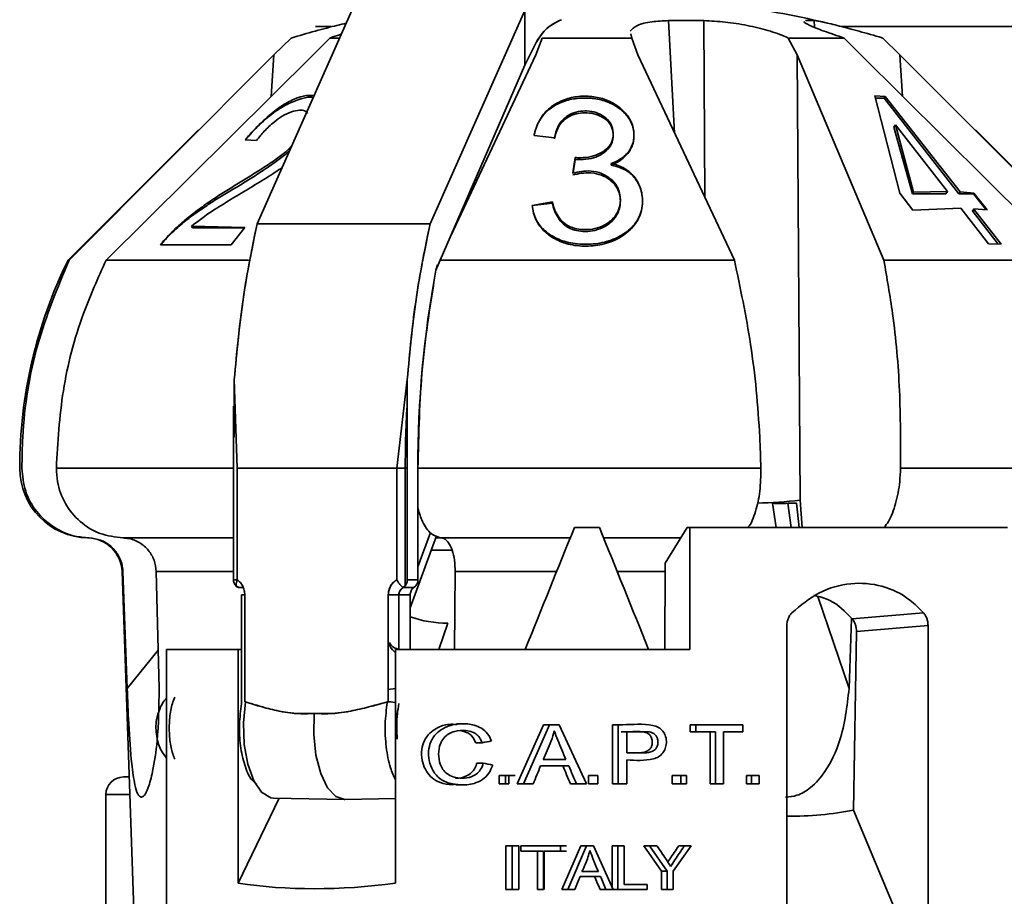
# Model space of a CAD drawing. Units: millimetres. Extents: x 100 to 5841, y -1006 to 4779.
# Drawn here: x 1467 to 1523, y 3612 to 3662 of the extents above; entities that cross this region are included whole.
import ezdxf

# ---------------------------------------------------------------- set-up
doc = ezdxf.new("R2010")
doc.units = ezdxf.units.MM

msp = doc.modelspace()

# ---------------------------------------------------------------- linework, layer by layer
at = {"color": 7, "linetype": 'Continuous', "lineweight": 35, "ltscale": 20}
for p, q in [((1485.769, 3662.612), (1480.338, 3650.384)), ((1480.338, 3650.384), (1485.769, 3662.612)), ((1490.249, 3650.384), (1495.68, 3662.612)), ((1495.68, 3662.612), (1490.249, 3650.384)), ((1495.68, 3659.481), (1495.68, 3662.612)), ((1503.913, 3662.035), (1505.927, 3662.035)), ((1503.913, 3662.035), (1504.26, 3655.592)), ((1505.995, 3651.902), (1505.927, 3662.035)), ((1511.76, 3662.035), (1512.258, 3662.035)), ((1512.282, 3661.649), (1512.258, 3662.035)), ((1483.679, 3661.693), (1484.586, 3661.693)), ((1501.802, 3661.035), (1501.751, 3661.283)), ((1513.797, 3661.693), (1558.679, 3661.693)), ((1481.299, 3660.065), (1482.28, 3661.035)), ((1484.496, 3661.035), (1483.551, 3660.065)), ((1485.001, 3661.035), (1484.496, 3661.035)), ((1496.322, 3660.788), (1495.68, 3659.481)), ((1496.322, 3660.788), (1495.68, 3659.481)), ((1496.668, 3661.035), (1496.313, 3660.065)), ((1501.802, 3661.035), (1496.668, 3661.035)), ((1502.157, 3660.065), (1501.802, 3661.035)), ((1510.774, 3661.035), (1511.275, 3660.065)), ((1513.974, 3661.035), (1510.774, 3661.035)), ((1514.919, 3660.065), (1513.974, 3661.035)), ((1516.19, 3661.035), (1517.171, 3660.065)), ((1481.299, 3660.065), (1469.568, 3648.307)), ((1471.683, 3648.307), (1483.551, 3660.065)), ((1481.151, 3657.687), (1481.299, 3660.065)), ((1491.436, 3649.693), (1496.313, 3660.065)), ((1502.157, 3660.065), (1507.686, 3648.307)), ((1511.275, 3660.065), (1511.448, 3634.557)), ((1516.25, 3648.307), (1511.275, 3660.065)), ((1514.919, 3660.065), (1526.788, 3648.307)), ((1528.903, 3648.307), (1517.171, 3660.065)), ((1517.171, 3660.065), (1517.319, 3657.687)), ((1490.585, 3647.74), (1495.68, 3659.481)), ((1517.154, 3652.142), (1515.735, 3657.725)), ((1515.735, 3657.725), (1516.328, 3657.688)), ((1515.768, 3657.597), (1516.257, 3657.597)), ((1516.328, 3657.688), (1516.257, 3657.597)), ((1516.257, 3657.597), (1520.543, 3652.115)), ((1516.328, 3657.688), (1520.622, 3652.217)), ((1476.981, 3655.78), (1469.507, 3648.307)), ((1516.817, 3655.926), (1516.921, 3656.059)), ((1517.88, 3652.115), (1516.817, 3655.926)), ((1517.952, 3652.208), (1516.921, 3656.059)), ((1516.921, 3656.059), (1519.902, 3652.25)), ((1528.963, 3648.307), (1521.49, 3655.78)), ((1480.305, 3655.171), (1479.662, 3655.207)), ((1497.378, 3655.325), (1496.205, 3655.449)), ((1498.427, 3653.293), (1498.567, 3654.186)), ((1498.443, 3653.297), (1498.567, 3654.084)), ((1500.633, 3653.838), (1500.633, 3653.753)), ((1519.902, 3652.25), (1517.952, 3652.208)), ((1519.796, 3652.115), (1519.902, 3652.25)), ((1517.912, 3651.18), (1517.154, 3652.142)), ((1517.952, 3652.208), (1517.88, 3652.115)), ((1519.796, 3652.115), (1517.88, 3652.115)), ((1520.543, 3652.115), (1520.622, 3652.217)), ((1520.543, 3652.115), (1521.379, 3652.115)), ((1520.622, 3652.217), (1521.404, 3652.146)), ((1521.379, 3652.115), (1522.102, 3651.19)), ((1521.404, 3652.146), (1522.162, 3651.185)), ((1496.088, 3651.447), (1497.253, 3651.642)), ((1496.088, 3651.435), (1497.253, 3651.573)), ((1497.253, 3651.642), (1497.253, 3651.573)), ((1520.657, 3651.285), (1517.912, 3651.18)), ((1522.25, 3649.247), (1520.657, 3651.285)), ((1521.298, 3651.15), (1522.803, 3649.224)), ((1521.459, 3651.15), (1521.298, 3651.15)), ((1522.162, 3651.185), (1521.378, 3651.253)), ((1521.378, 3651.253), (1522.974, 3649.217)), ((1476.573, 3650.247), (1479.641, 3650.173)), ((1476.573, 3650.247), (1476.639, 3650.163)), ((1476.639, 3650.163), (1479.633, 3650.163)), ((1479.641, 3650.173), (1478.86, 3649.181)), ((1480.338, 3650.384), (1490.249, 3650.384)), ((1478.86, 3649.181), (1474.799, 3649.182)), ((1522.974, 3649.217), (1522.25, 3649.247)), ((1479.838, 3648.307), (1471.683, 3648.307)), ((1507.686, 3648.307), (1490.784, 3648.307)), ((1526.788, 3648.307), (1516.25, 3648.307)), ((1490.672, 3648.03), (1490.585, 3647.74)), ((1479.031, 3641.47), (1479.203, 3636.39)), ((1479.031, 3638.167), (1479.031, 3641.47)), ((1479.203, 3636.39), (1479.031, 3641.47)), ((1479.031, 3641.47), (1479.031, 3638.214)), ((1488.339, 3636.39), (1488.941, 3641.47)), ((1488.941, 3641.47), (1488.941, 3629.993)), ((1478.981, 3639.949), (1478.981, 3629.993)), ((1468.835, 3636.39), (1478.981, 3636.39)), ((1479.203, 3636.39), (1488.339, 3636.39)), ((1479.203, 3636.39), (1479.203, 3629.993)), ((1488.827, 3636.39), (1488.322, 3636.39)), ((1488.332, 3636.39), (1488.827, 3636.39)), ((1488.339, 3629.993), (1488.339, 3636.39)), ((1488.827, 3629.661), (1488.827, 3636.39)), ((1488.827, 3636.39), (1488.941, 3636.39)), ((1489.552, 3629.993), (1489.552, 3636.39)), ((1489.552, 3636.39), (1489.602, 3636.39)), ((1489.552, 3636.39), (1509.204, 3636.39)), ((1517.205, 3636.39), (1529.635, 3636.39)), ((1509.872, 3634.42), (1509.875, 3634.379)), ((1509.875, 3634.378), (1510.078, 3632.993)), ((1510.745, 3634.383), (1511.236, 3634.383)), ((1510.745, 3634.383), (1510.94, 3632.993)), ((1511.4, 3632.993), (1511.236, 3634.383)), ((1511.448, 3634.557), (1511.567, 3632.993)), ((1489.107, 3628.392), (1490.608, 3632.513)), ((1489.552, 3630.735), (1490.268, 3632.701)), ((1499.947, 3632.993), (1498.524, 3632.993)), ((1504.969, 3632.993), (1503.718, 3630.947)), ((1505.133, 3632.993), (1504.969, 3632.993)), ((1505.133, 3632.993), (1505.133, 3625.993)), ((1523.324, 3632.993), (1505.133, 3632.993)), ((1472.649, 3632.391), (1479.031, 3632.391)), ((1490.88, 3632.391), (1490.563, 3632.391)), ((1490.88, 3632.391), (1498.28, 3632.391)), ((1500.191, 3632.391), (1504.601, 3632.391)), ((1490.309, 3631.693), (1491.487, 3631.693)), ((1503.718, 3630.947), (1503.69, 3625.993)), ((1472.598, 3630.461), (1473.435, 3606.493)), ((1472.893, 3623.772), (1472.651, 3630.461)), ((1474.558, 3630.461), (1474.722, 3623.772)), ((1479.031, 3630.461), (1474.558, 3630.461)), ((1491.689, 3630.461), (1491.644, 3625.993)), ((1497.499, 3630.461), (1491.689, 3630.461)), ((1503.715, 3630.461), (1500.972, 3630.461)), ((1478.981, 3629.993), (1479.203, 3629.993)), ((1479.203, 3629.993), (1478.981, 3629.993)), ((1488.941, 3629.993), (1489.552, 3629.993)), ((1479.539, 3629.56), (1479.256, 3629.56)), ((1479.452, 3629.127), (1479.63, 3629.127)), ((1479.452, 3622.902), (1479.452, 3629.127)), ((1479.63, 3629.127), (1479.63, 3623.001)), ((1487.853, 3623.011), (1487.853, 3629.127)), ((1489.107, 3629.127), (1488.461, 3629.127)), ((1488.461, 3629.127), (1488.461, 3625.993)), ((1488.716, 3629.56), (1489.327, 3629.56)), ((1489.107, 3625.993), (1489.107, 3629.127)), ((1512.464, 3629.03), (1514.254, 3623.772)), ((1518.518, 3628.101), (1514.434, 3627.755)), ((1491.26, 3627.507), (1490.744, 3625.993)), ((1514.403, 3627.78), (1514.254, 3623.772)), ((1510.688, 3606.606), (1510.688, 3627.378)), ((1514.676, 3627.033), (1514.509, 3616.796)), ((1518.779, 3627.378), (1514.676, 3627.033)), ((1518.779, 3627.378), (1518.779, 3606.606)), ((1472.893, 3623.772), (1474.668, 3625.957)), ((1475.147, 3625.993), (1475.147, 3608.4)), ((1479.262, 3625.993), (1475.147, 3625.993)), ((1479.262, 3612.604), (1479.262, 3625.993)), ((1479.262, 3625.993), (1479.452, 3625.993)), ((1488.272, 3625.993), (1488.272, 3612.604)), ((1505.133, 3625.993), (1488.272, 3625.993)), ((1487.853, 3623.715), (1488.272, 3623.77)), ((1487.853, 3623.715), (1488.272, 3623.77)), ((1479.63, 3623.001), (1479.676, 3622.994)), ((1487.8, 3622.995), (1487.853, 3623.001)), ((1492.157, 3621.743), (1491.775, 3621.743)), ((1495.245, 3618.301), (1496.752, 3621.686)), ((1497.1, 3621.686), (1495.603, 3618.301)), ((1497.1, 3621.686), (1496.752, 3621.686)), ((1497.653, 3621.686), (1497.1, 3621.686)), ((1499.202, 3618.301), (1497.653, 3621.686)), ((1500.704, 3621.686), (1501.034, 3621.686)), ((1501.034, 3621.686), (1500.704, 3621.686)), ((1500.704, 3618.301), (1500.704, 3621.686)), ((1501.034, 3621.686), (1501.034, 3618.301)), ((1501.519, 3621.286), (1501.19, 3621.286)), ((1501.519, 3620.076), (1501.519, 3621.286)), ((1505.473, 3621.686), (1505.157, 3621.686)), ((1505.157, 3621.286), (1505.157, 3621.686)), ((1505.473, 3621.286), (1505.157, 3621.286)), ((1508.176, 3621.686), (1505.473, 3621.686)), ((1505.473, 3621.686), (1505.473, 3621.286)), ((1505.473, 3621.286), (1506.607, 3621.286)), ((1506.294, 3618.301), (1506.294, 3621.286)), ((1506.607, 3621.286), (1506.607, 3618.301)), ((1507.058, 3618.301), (1507.058, 3621.286)), ((1507.058, 3621.286), (1508.176, 3621.286)), ((1508.176, 3621.286), (1508.176, 3621.686)), ((1492.863, 3620.654), (1493.236, 3620.654)), ((1498.035, 3619.689), (1496.729, 3619.689)), ((1501.519, 3618.301), (1501.519, 3619.676)), ((1493.298, 3619.488), (1492.926, 3619.488)), ((1496.58, 3619.325), (1498.196, 3619.325)), ((1472.679, 3618.693), (1473.009, 3618.693)), ((1494.567, 3618.774), (1494.204, 3618.774)), ((1494.204, 3618.301), (1494.204, 3618.774)), ((1495.126, 3618.774), (1494.567, 3618.774)), ((1494.567, 3618.774), (1494.567, 3618.301)), ((1494.765, 3618.774), (1494.765, 3618.301)), ((1499.332, 3618.774), (1499.854, 3618.774)), ((1499.332, 3618.301), (1499.332, 3618.774)), ((1499.854, 3618.774), (1499.854, 3618.301)), ((1504.128, 3618.774), (1504.62, 3618.774)), ((1504.128, 3618.301), (1504.128, 3618.774)), ((1504.62, 3618.774), (1504.62, 3618.301)), ((1504.938, 3618.774), (1504.62, 3618.774)), ((1504.938, 3618.301), (1504.938, 3618.774)), ((1508.381, 3618.774), (1508.668, 3618.774)), ((1508.381, 3618.301), (1508.381, 3618.774)), ((1508.668, 3618.774), (1508.668, 3618.301)), ((1509.095, 3618.774), (1508.668, 3618.774)), ((1509.095, 3618.301), (1509.095, 3618.774)), ((1491.716, 3618.241), (1492.098, 3618.241)), ((1494.567, 3618.301), (1494.204, 3618.301)), ((1494.765, 3618.301), (1494.567, 3618.301)), ((1495.603, 3618.301), (1495.245, 3618.301)), ((1495.603, 3618.301), (1496.154, 3618.301)), ((1498.633, 3618.301), (1498.293, 3618.301)), ((1498.633, 3618.301), (1499.202, 3618.301)), ((1499.854, 3618.301), (1499.332, 3618.301)), ((1501.19, 3618.301), (1500.704, 3618.301)), ((1501.034, 3618.301), (1501.519, 3618.301)), ((1504.62, 3618.301), (1504.128, 3618.301)), ((1504.62, 3618.301), (1504.938, 3618.301)), ((1506.607, 3618.301), (1506.294, 3618.301)), ((1506.607, 3618.301), (1507.058, 3618.301)), ((1508.668, 3618.301), (1508.381, 3618.301)), ((1508.668, 3618.301), (1509.095, 3618.301)), ((1471.679, 3617.693), (1471.679, 3607.693)), ((1473.044, 3617.693), (1471.679, 3617.693)), ((1473.709, 3617.53), (1473.704, 3617.53)), ((1481.611, 3617.478), (1479.262, 3612.604)), ((1481.274, 3617.485), (1485.336, 3617.406)), ((1485.366, 3617.406), (1488.272, 3617.462)), ((1514.509, 3616.796), (1518.779, 3606.606)), ((1494.591, 3614.743), (1494.982, 3614.743)), ((1494.591, 3612.243), (1494.591, 3614.743)), ((1494.953, 3614.743), (1494.953, 3612.243)), ((1495.341, 3614.743), (1494.953, 3614.743)), ((1495.341, 3612.243), (1495.341, 3614.743)), ((1495.804, 3614.743), (1495.448, 3614.743)), ((1495.448, 3614.448), (1495.448, 3614.743)), ((1496.404, 3614.448), (1495.448, 3614.448)), ((1498.071, 3614.743), (1495.804, 3614.743)), ((1496.404, 3612.243), (1496.404, 3614.448)), ((1496.755, 3614.448), (1496.404, 3614.448)), ((1496.755, 3614.448), (1496.755, 3612.243)), ((1497.133, 3614.448), (1496.784, 3614.448)), ((1496.784, 3614.448), (1496.784, 3612.243)), ((1497.133, 3614.448), (1498.071, 3614.448)), ((1497.727, 3614.743), (1497.727, 3614.448)), ((1497.803, 3612.243), (1498.879, 3614.743)), ((1499.217, 3614.743), (1498.146, 3612.243)), ((1499.217, 3614.743), (1498.879, 3614.743)), ((1499.614, 3614.743), (1499.217, 3614.743)), ((1499.402, 3614.467), (1499.459, 3614.34)), ((1500.732, 3612.243), (1499.614, 3614.743)), ((1500.675, 3612.371), (1500.675, 3614.743)), ((1500.675, 3614.743), (1501.034, 3614.743)), ((1501.363, 3614.743), (1501.005, 3614.743)), ((1501.005, 3614.743), (1501.005, 3612.243)), ((1501.363, 3612.539), (1501.363, 3614.743)), ((1503.514, 3613.303), (1502.497, 3614.743)), ((1502.82, 3614.743), (1502.497, 3614.743)), ((1503.246, 3614.743), (1502.82, 3614.743)), ((1502.82, 3614.743), (1503.835, 3613.303)), ((1504.18, 3613.303), (1505.211, 3614.743)), ((1504.496, 3614.743), (1504.895, 3614.743)), ((1505.211, 3614.743), (1504.814, 3614.743)), ((1503.835, 3613.303), (1503.514, 3613.303)), ((1503.514, 3612.243), (1503.514, 3613.303)), ((1503.835, 3613.303), (1503.835, 3612.243)), ((1504.18, 3612.243), (1504.18, 3613.303)), ((1498.844, 3613), (1500.005, 3613)), ((1499.889, 3613.269), (1498.951, 3613.269)), ((1494.982, 3612.243), (1494.591, 3612.243)), ((1494.953, 3612.243), (1495.341, 3612.243)), ((1496.755, 3612.243), (1496.404, 3612.243)), ((1498.146, 3612.243), (1497.803, 3612.243)), ((1498.146, 3612.243), (1498.539, 3612.243)), ((1500.321, 3612.243), (1499.987, 3612.243)), ((1500.321, 3612.243), (1500.732, 3612.243)), ((1501.005, 3612.243), (1500.732, 3612.243)), ((1501.005, 3612.243), (1502.679, 3612.243)), ((1502.679, 3612.539), (1501.363, 3612.539)), ((1502.679, 3612.243), (1502.679, 3612.539)), ((1503.835, 3612.243), (1503.514, 3612.243)), ((1503.835, 3612.243), (1504.18, 3612.243))]:
    msp.add_line(p, q, dxfattribs=at)
at = {"color": 7, "linetype": 'Continuous', "lineweight": 35, "ltscale": 20, "flags": 128}
for points in [[(1479.676, 3622.994), (1479.554, 3621.792), (1479.597, 3620.561), (1479.801, 3619.419), (1480.145, 3618.473), (1480.598, 3617.814), (1481.117, 3617.504), (1481.274, 3617.485)], [(1485.336, 3617.406), (1484.855, 3617.569), (1484.376, 3618.079), (1483.983, 3618.893), (1483.711, 3619.937), (1483.585, 3621.119), (1483.615, 3622.335)], [(1483.615, 3622.335), (1483.585, 3621.119), (1483.711, 3619.937), (1483.983, 3618.893), (1484.376, 3618.079), (1484.855, 3617.569), (1485.366, 3617.406)]]:
    msp.add_lwpolyline(points, dxfattribs=at)
at = {"color": 7, "linetype": 'Continuous', "lineweight": 35, "ltscale": 400}
for centre, radius, start, end in [((1499.235, 3603.493), 60, 76.44365, 80.88983), ((1493.735, 3636.39), 27, 153.8094, 180), ((1550.692, 3636.546), 61.14, 169.45038, 180.14619), ((1552.215, 3636.397), 63.388, 176.56296, 180.00707), ((1470.735, 3636.39), 4, 180, 268.7035), ((1508.533, 3658.589), 24.208, 271.0936, 276.915), ((1510.291, 3638.354), 3.997, 264.0295, 276.5303), ((1470.6, 3630.392), 2, 2, 88.7035), ((1479.509, 3629.952), 0.466, 217.9786, 237.1526), ((1479.509, 3629.951), 0.466, 218.2759, 237.1556), ((1488.429, 3629.984), 0.512, 304.0413, 0.9941), ((1489.04, 3629.984), 0.512, 304.0413, 0.9941), ((1491.224, 3633.774), 6.268, 250.2577, 270.3219), ((1472.679, 3617.693), 1, 90, 180)]:
    msp.add_arc(centre, radius, start, end, dxfattribs=at)
for centre, major_axis, ratio, start_param, end_param in [((1499.235, 3625.993), (34.867, 86.619), 0.035143, 1.504048, 1.584942), ((1499.235, 3625.993), (-34.867, 86.619), 0.035143, 4.698244, 4.779137), ((1499.235, 3625.591), (36.692, 7.807), 0.097103, 4.527525, 4.542171), ((1499.235, 3614.17), (36.689, -8.441), 0.104087, 1.74238, 1.757226), ((1499.235, 3670.014), (33.775, 101.687), 0.141189, 4.226394, 4.238038), ((1499.235, 3575.078), (-33.2, 94.386), 0.147466, 5.135547, 5.147775), ((1499.235, 3575.078), (-33.846, 96.221), 0.147466, 5.125763, 5.137696), ((1498.765, 3647.479), (-21.917, 27.895), 0.62024, 2.68018, 2.838043), ((1499.235, 3658.009), (33.779, 101.384), 0.141526, 4.291726, 4.300059), ((1499.235, 3573.024), (-33.2, 94.386), 0.147466, 5.088468, 5.097283), ((1499.235, 3573.024), (-33.846, 96.221), 0.147466, 5.079786, 5.088398), ((1499.235, 3644.705), (32.351, 25.45), 0.620527, 3.670122, 3.948801)]:
    msp.add_ellipse(centre, major_axis=major_axis, ratio=ratio, start_param=start_param, end_param=end_param, dxfattribs=at)
at = {"color": 7, "linetype": 'Continuous', "lineweight": 35, "ltscale": 20}
for points, knots in [([(1482.28, 3661.035), (1482.748, 3661.17), (1483.683, 3661.44), (1484.817, 3661.74), (1485.277, 3661.844), (1485.445, 3661.882)], [0, 0, 0, 0, 0.387747, 0.776182, 1, 1, 1, 1]), ([(1497.773, 3662.086), (1497.479, 3661.944), (1496.891, 3661.661), (1496.512, 3661.079), (1496.322, 3660.788)], [0, 0, 0, 0, 0.500011, 1, 1, 1, 1]), ([(1496.322, 3660.788), (1496.521, 3661.09), (1496.903, 3661.671), (1497.491, 3661.952), (1497.773, 3662.086)], [0, 0, 0, 0, 0.52005, 1, 1, 1, 1]), ([(1501.72, 3661.43), (1501.823, 3661.546), (1502.025, 3661.772), (1502.853, 3661.979), (1503.583, 3662.017), (1503.913, 3662.035)], [0, 0, 0, 0, 0.36542, 0.71344, 1, 1, 1, 1]), ([(1505.927, 3662.035), (1506.331, 3662.014), (1507.138, 3661.974), (1508.445, 3661.766), (1509.666, 3661.47), (1510.405, 3661.206), (1510.729, 3661.055), (1510.774, 3661.035)], [0, 0, 0, 0, 0.233829, 0.467455, 0.706787, 0.959974, 1, 1, 1, 1]), ([(1513.974, 3661.035), (1513.567, 3661.171), (1512.752, 3661.445), (1511.973, 3661.764), (1511.631, 3661.944), (1511.684, 3661.975), (1511.693, 3661.98)], [0, 0, 0, 0, 0.319503, 0.639573, 0.944403, 1, 1, 1, 1]), ([(1512.258, 3662.035), (1512.394, 3662.014), (1512.666, 3661.974), (1513.544, 3661.766), (1514.671, 3661.47), (1515.607, 3661.206), (1516.12, 3661.055), (1516.19, 3661.035)], [0, 0, 0, 0, 0.233829, 0.467455, 0.706787, 0.959974, 1, 1, 1, 1]), ([(1485.172, 3661.267), (1485.017, 3661.211), (1484.808, 3661.136), (1484.56, 3661.055), (1484.496, 3661.035)], [0, 0, 0, 0, 0.7449, 1, 1, 1, 1]), ([(1479.662, 3655.207), (1479.723, 3655.279), (1479.909, 3655.496), (1480.373, 3656.005), (1481.049, 3656.655), (1481.897, 3657.27), (1482.649, 3657.63), (1483.231, 3657.779), (1483.505, 3657.738), (1483.598, 3657.724)], [0, 0, 0, 0, 0.056168, 0.16862, 0.395582, 0.56774, 0.74018, 0.910662, 1, 1, 1, 1]), ([(1479.666, 3655.201), (1479.729, 3655.274), (1479.917, 3655.493), (1480.39, 3656), (1481.087, 3656.635), (1481.966, 3657.214), (1482.736, 3657.536), (1483.279, 3657.666), (1483.507, 3657.639), (1483.558, 3657.633)], [0, 0, 0, 0, 0.058954, 0.176987, 0.415277, 0.593508, 0.772, 0.949248, 1, 1, 1, 1]), ([(1496.205, 3655.449), (1496.221, 3655.521), (1496.303, 3655.88), (1496.504, 3656.353), (1496.948, 3656.918), (1497.404, 3657.263), (1498.047, 3657.562), (1498.762, 3657.719), (1499.62, 3657.705), (1500.3, 3657.53), (1500.929, 3657.209), (1501.376, 3656.846), (1501.774, 3656.297), (1501.929, 3655.811), (1501.939, 3655.201), (1501.794, 3654.72), (1501.384, 3654.247), (1501.007, 3653.99), (1500.694, 3653.863), (1500.633, 3653.838)], [0, 0, 0, 0, 0.025167, 0.126551, 0.167043, 0.244051, 0.283458, 0.353453, 0.424745, 0.493858, 0.528044, 0.612557, 0.654254, 0.737638, 0.781157, 0.869293, 0.908762, 0.982001, 1, 1, 1, 1]), ([(1496.205, 3655.445), (1496.222, 3655.517), (1496.305, 3655.877), (1496.509, 3656.344), (1496.961, 3656.885), (1497.419, 3657.204), (1498.065, 3657.478), (1498.783, 3657.614), (1499.643, 3657.596), (1500.455, 3657.395), (1501.15, 3656.997), (1501.695, 3656.445), (1501.914, 3655.865), (1501.948, 3655.261), (1501.835, 3654.769), (1501.459, 3654.258), (1501.068, 3653.948), (1500.726, 3653.794), (1500.633, 3653.753)], [0, 0, 0, 0, 0.025522, 0.12836, 0.168764, 0.245554, 0.284922, 0.355048, 0.426648, 0.495859, 0.564871, 0.645463, 0.728543, 0.771355, 0.857872, 0.899301, 0.972637, 1, 1, 1, 1]), ([(1483.228, 3656.707), (1483.189, 3656.76), (1483.095, 3656.887), (1482.758, 3656.915), (1482.314, 3656.836), (1481.796, 3656.58), (1481.251, 3656.193), (1480.74, 3655.704), (1480.447, 3655.346), (1480.305, 3655.171)], [0, 0, 0, 0, 0.095107, 0.228397, 0.375461, 0.521209, 0.653683, 0.831837, 1, 1, 1, 1]), ([(1498.567, 3654.186), (1498.668, 3654.181), (1498.973, 3654.168), (1499.48, 3654.213), (1500.021, 3654.422), (1500.466, 3654.73), (1500.735, 3655.198), (1500.757, 3655.699), (1500.602, 3656.189), (1500.247, 3656.541), (1499.779, 3656.786), (1499.256, 3656.874), (1498.724, 3656.839), (1498.251, 3656.676), (1497.83, 3656.368), (1497.512, 3655.908), (1497.426, 3655.532), (1497.378, 3655.325)], [0, 0, 0, 0, 0.033477, 0.1013221, 0.1653489, 0.2361509, 0.3065716, 0.4007019, 0.4678169, 0.5356171, 0.5950419, 0.6548252, 0.7091025, 0.7695018, 0.823206, 0.9031234, 1, 1, 1, 1]), ([(1498.567, 3654.084), (1498.668, 3654.079), (1498.973, 3654.061), (1499.48, 3654.106), (1500.022, 3654.322), (1500.466, 3654.64), (1500.736, 3655.118), (1500.757, 3655.62), (1500.602, 3656.105), (1500.246, 3656.447), (1499.778, 3656.683), (1499.255, 3656.767), (1498.723, 3656.734), (1498.249, 3656.58), (1497.829, 3656.283), (1497.511, 3655.834), (1497.425, 3655.461), (1497.378, 3655.257)], [0, 0, 0, 0, 0.033481, 0.101332, 0.165443, 0.236298, 0.306681, 0.400955, 0.468015, 0.535758, 0.595193, 0.654934, 0.70928, 0.769752, 0.823443, 0.903548, 1, 1, 1, 1]), ([(1474.799, 3649.182), (1474.859, 3649.258), (1475.136, 3649.606), (1475.706, 3650.17), (1476.462, 3650.824), (1477.198, 3651.374), (1477.943, 3651.886), (1478.697, 3652.364), (1479.458, 3652.829), (1480.223, 3653.303), (1480.864, 3653.708), (1481.451, 3654.11), (1481.926, 3654.446), (1482.209, 3654.733), (1482.319, 3654.844)], [0, 0, 0, 0, 0.0335563, 0.1532109, 0.2489989, 0.344675, 0.440206, 0.5357015, 0.6311717, 0.7266547, 0.8221705, 0.8699296, 0.9496575, 1, 1, 1, 1]), ([(1474.81, 3649.168), (1474.87, 3649.244), (1475.147, 3649.593), (1475.728, 3650.146), (1476.502, 3650.781), (1477.257, 3651.308), (1478.018, 3651.801), (1478.784, 3652.267), (1479.55, 3652.726), (1480.313, 3653.204), (1480.949, 3653.618), (1481.525, 3654.032), (1481.933, 3654.329), (1482.164, 3654.565), (1482.222, 3654.625)], [0, 0, 0, 0, 0.034344, 0.157154, 0.25529, 0.353309, 0.45118, 0.549015, 0.646823, 0.744644, 0.8425, 0.89143, 0.972553, 1, 1, 1, 1]), ([(1481.77, 3653.606), (1481.638, 3653.518), (1481.165, 3653.199), (1480.51, 3652.799), (1479.647, 3652.273), (1478.959, 3651.863), (1478.277, 3651.443), (1477.526, 3650.978), (1476.968, 3650.55), (1476.573, 3650.247)], [0, 0, 0, 0, 0.075984, 0.272364, 0.370459, 0.566673, 0.664761, 0.762851, 1, 1, 1, 1]), ([(1500.633, 3653.838), (1500.73, 3653.814), (1501.023, 3653.742), (1501.503, 3653.522), (1501.914, 3653.152), (1502.258, 3652.634), (1502.429, 3652.052), (1502.419, 3651.442), (1502.282, 3650.816), (1501.944, 3650.284), (1501.32, 3649.768), (1500.695, 3649.447), (1499.833, 3649.239), (1498.945, 3649.186), (1498.096, 3649.314), (1497.377, 3649.591), (1496.778, 3649.98), (1496.249, 3650.633), (1496.144, 3651.162), (1496.088, 3651.447)], [0, 0, 0, 0, 0.021639, 0.065262, 0.116406, 0.156243, 0.232055, 0.290195, 0.340007, 0.425562, 0.466931, 0.550563, 0.589327, 0.661616, 0.73702, 0.770557, 0.838215, 0.912431, 1, 1, 1, 1]), ([(1500.633, 3653.753), (1500.731, 3653.731), (1501.027, 3653.667), (1501.509, 3653.465), (1501.919, 3653.112), (1502.262, 3652.611), (1502.43, 3652.035), (1502.418, 3651.422), (1502.279, 3650.786), (1501.938, 3650.236), (1501.312, 3649.693), (1500.686, 3649.354), (1499.821, 3649.132), (1498.931, 3649.077), (1498.08, 3649.222), (1497.362, 3649.522), (1496.767, 3649.937), (1496.246, 3650.617), (1496.143, 3651.149), (1496.088, 3651.435)], [0, 0, 0, 0, 0.0218659, 0.0659561, 0.1169441, 0.1569227, 0.2329571, 0.2912094, 0.3408784, 0.4264024, 0.4677412, 0.5513195, 0.5899765, 0.6625769, 0.7383344, 0.7718419, 0.8394383, 0.9137844, 1, 1, 1, 1]), ([(1497.253, 3651.642), (1497.271, 3651.573), (1497.36, 3651.223), (1497.572, 3650.754), (1498.039, 3650.318), (1498.499, 3650.114), (1499.025, 3650.046), (1499.581, 3650.07), (1500.175, 3650.254), (1500.689, 3650.6), (1501.08, 3651.122), (1501.193, 3651.784), (1501.068, 3652.445), (1500.644, 3652.964), (1500.112, 3653.289), (1499.498, 3653.437), (1498.926, 3653.407), (1498.588, 3653.33), (1498.427, 3653.293)], [0, 0, 0, 0, 0.0276736, 0.1393868, 0.1900283, 0.2411582, 0.2857399, 0.335096, 0.3919726, 0.4605516, 0.5295904, 0.6216709, 0.7172806, 0.7812123, 0.8453175, 0.9030485, 0.9537814, 1, 1, 1, 1]), ([(1497.253, 3651.573), (1497.271, 3651.503), (1497.36, 3651.15), (1497.572, 3650.673), (1498.039, 3650.224), (1498.499, 3650.012), (1499.025, 3649.939), (1499.582, 3649.964), (1500.175, 3650.155), (1500.69, 3650.513), (1501.081, 3651.048), (1501.193, 3651.716), (1501.067, 3652.374), (1500.641, 3652.879), (1500.109, 3653.191), (1499.495, 3653.33), (1498.925, 3653.3), (1498.587, 3653.228), (1498.427, 3653.194)], [0, 0, 0, 0, 0.027677, 0.139405, 0.190034, 0.241152, 0.285725, 0.335111, 0.392053, 0.460638, 0.529673, 0.621888, 0.717659, 0.781545, 0.845607, 0.903267, 0.953995, 1, 1, 1, 1]), ([(1480.338, 3650.384), (1480.053, 3649.005), (1479.465, 3646.154), (1479.179, 3643.065), (1479.031, 3641.47)], [0, 0, 0, 0, 0.483663, 1, 1, 1, 1]), ([(1479.031, 3641.47), (1479.173, 3643.02), (1479.458, 3646.109), (1480.045, 3648.962), (1480.338, 3650.384)], [0, 0, 0, 0, 0.501607, 1, 1, 1, 1]), ([(1488.941, 3641.47), (1489.089, 3643.065), (1489.374, 3646.154), (1489.964, 3649.005), (1490.249, 3650.384)], [0, 0, 0, 0, 0.516337, 1, 1, 1, 1]), ([(1490.249, 3650.384), (1489.956, 3648.963), (1489.368, 3646.11), (1489.084, 3643.02), (1488.941, 3641.47)], [0, 0, 0, 0, 0.4982025, 1, 1, 1, 1]), ([(1469.568, 3648.307), (1468.907, 3646.719), (1467.557, 3643.479), (1466.915, 3639.37), (1466.87, 3636.983), (1466.859, 3636.39)], [0, 0, 0, 0, 0.419516, 0.855853, 1, 1, 1, 1]), ([(1468.835, 3636.39), (1468.921, 3637.872), (1469.095, 3640.879), (1470.149, 3644.897), (1471.228, 3647.296), (1471.683, 3648.307)], [0, 0, 0, 0, 0.359917, 0.730281, 1, 1, 1, 1]), ([(1507.686, 3648.307), (1508.022, 3646.719), (1508.707, 3643.479), (1509.101, 3639.37), (1509.183, 3636.983), (1509.204, 3636.39)], [0, 0, 0, 0, 0.419516, 0.855853, 1, 1, 1, 1]), ([(1517.205, 3636.39), (1517.206, 3637.872), (1517.207, 3640.879), (1516.843, 3644.897), (1516.426, 3647.296), (1516.25, 3648.307)], [0, 0, 0, 0, 0.359917, 0.730281, 1, 1, 1, 1]), ([(1466.859, 3636.39), (1466.903, 3635.944), (1466.99, 3635.053), (1467.66, 3633.863), (1468.645, 3632.958), (1469.728, 3632.477), (1470.442, 3632.415), (1470.719, 3632.391)], [0, 0, 0, 0, 0.2149664, 0.4299229, 0.6452776, 0.862247, 1, 1, 1, 1]), ([(1472.649, 3632.391), (1472.205, 3632.446), (1471.318, 3632.555), (1470.153, 3633.28), (1469.296, 3634.324), (1468.881, 3635.428), (1468.848, 3636.133), (1468.835, 3636.39)], [0, 0, 0, 0, 0.22022, 0.440511, 0.659013, 0.875332, 1, 1, 1, 1]), ([(1509.204, 3636.39), (1509.196, 3635.942), (1509.182, 3635.046), (1508.907, 3633.892), (1508.646, 3633.18), (1508.462, 3633.002), (1508.453, 3632.993)], [0, 0, 0, 0, 0.327513, 0.655012, 0.983117, 1, 1, 1, 1]), ([(1516.254, 3632.993), (1516.344, 3633.099), (1516.615, 3633.413), (1516.943, 3634.339), (1517.16, 3635.427), (1517.193, 3636.132), (1517.205, 3636.39)], [0, 0, 0, 0, 0.164207, 0.490616, 0.813764, 1, 1, 1, 1]), ([(1490.88, 3632.391), (1490.685, 3632.448), (1490.294, 3632.561), (1489.822, 3633.195), (1489.632, 3633.825), (1489.552, 3634.09)], [0, 0, 0, 0, 0.36715, 0.734419, 1, 1, 1, 1]), ([(1470.719, 3632.391), (1470.942, 3632.364), (1471.387, 3632.309), (1471.975, 3631.945), (1472.411, 3631.422), (1472.615, 3630.892), (1472.642, 3630.565), (1472.651, 3630.461)], [0, 0, 0, 0, 0.225707, 0.451474, 0.675598, 0.896914, 1, 1, 1, 1]), ([(1474.558, 3630.461), (1474.531, 3630.683), (1474.478, 3631.125), (1474.13, 3631.707), (1473.628, 3632.142), (1473.102, 3632.356), (1472.766, 3632.382), (1472.649, 3632.391)], [0, 0, 0, 0, 0.219127, 0.438226, 0.658224, 0.880746, 1, 1, 1, 1]), ([(1491.689, 3630.461), (1491.682, 3630.683), (1491.667, 3631.125), (1491.525, 3631.707), (1491.311, 3632.142), (1491.081, 3632.356), (1490.932, 3632.382), (1490.88, 3632.391)], [0, 0, 0, 0, 0.219127, 0.438226, 0.658224, 0.880746, 1, 1, 1, 1]), ([(1478.981, 3629.993), (1478.988, 3629.928), (1478.998, 3629.836), (1479.062, 3629.715), (1479.121, 3629.636), (1479.18, 3629.599), (1479.2, 3629.586)], [0, 0, 0, 0, 0.400035, 0.569399, 0.85046, 1, 1, 1, 1]), ([(1479.256, 3629.56), (1479.235, 3629.565), (1479.198, 3629.575), (1479.156, 3629.621), (1479.13, 3629.701), (1479.138, 3629.833), (1479.182, 3629.941), (1479.203, 3629.993)], [0, 0, 0, 0, 0.166447, 0.305528, 0.500785, 0.759382, 1, 1, 1, 1]), ([(1479.203, 3629.993), (1479.265, 3629.944), (1479.387, 3629.847), (1479.522, 3629.634), (1479.614, 3629.391), (1479.625, 3629.215), (1479.63, 3629.127)], [0, 0, 0, 0, 0.250937, 0.500376, 0.750393, 1, 1, 1, 1]), ([(1487.853, 3629.127), (1487.859, 3629.215), (1487.871, 3629.391), (1487.976, 3629.634), (1488.129, 3629.847), (1488.269, 3629.944), (1488.339, 3629.993)], [0, 0, 0, 0, 0.249595, 0.499648, 0.749049, 1, 1, 1, 1]), ([(1488.339, 3629.993), (1488.262, 3629.937), (1488.106, 3629.826), (1487.906, 3629.533), (1487.873, 3629.281), (1487.853, 3629.127)], [0, 0, 0, 0, 0.282086, 0.563129, 1, 1, 1, 1]), ([(1488.716, 3629.56), (1488.689, 3629.572), (1488.635, 3629.595), (1488.524, 3629.712), (1488.421, 3629.852), (1488.366, 3629.947), (1488.339, 3629.993)], [0, 0, 0, 0, 0.2718826, 0.5616224, 0.7884051, 1, 1, 1, 1]), ([(1510.98, 3628.101), (1511.484, 3628.524), (1512.493, 3629.368), (1514.348, 3629.876), (1516.164, 3629.726), (1517.583, 3629.044), (1518.265, 3628.356), (1518.518, 3628.101)], [0, 0, 0, 0, 0.219686, 0.439471, 0.656645, 0.872586, 1, 1, 1, 1]), ([(1487.853, 3629.127), (1487.917, 3629.127), (1488.051, 3629.127), (1488.238, 3629.127), (1488.381, 3629.127), (1488.435, 3629.127), (1488.462, 3629.127)], [0, 0, 0, 0, 0.272449, 0.561534, 0.7878, 1, 1, 1, 1]), ([(1488.461, 3629.127), (1488.465, 3629.169), (1488.471, 3629.255), (1488.523, 3629.376), (1488.603, 3629.484), (1488.678, 3629.535), (1488.716, 3629.56)], [0, 0, 0, 0, 0.238919, 0.484601, 0.738003, 1, 1, 1, 1]), ([(1488.462, 3629.127), (1488.466, 3629.176), (1488.475, 3629.274), (1488.552, 3629.437), (1488.654, 3629.513), (1488.716, 3629.56)], [0, 0, 0, 0, 0.278176, 0.55804, 1, 1, 1, 1]), ([(1489.327, 3629.56), (1489.293, 3629.533), (1489.226, 3629.481), (1489.157, 3629.37), (1489.115, 3629.25), (1489.11, 3629.167), (1489.107, 3629.127)], [0, 0, 0, 0, 0.26925, 0.525654, 0.76923, 1, 1, 1, 1]), ([(1514.434, 3627.755), (1514.037, 3628.167), (1513.409, 3628.818), (1512.554, 3629.025), (1512.241, 3629.101)], [0, 0, 0, 0, 0.633662, 1, 1, 1, 1]), ([(1510.98, 3628.101), (1510.957, 3628.076), (1510.91, 3628.025), (1510.849, 3627.939), (1510.797, 3627.847), (1510.754, 3627.75), (1510.721, 3627.649), (1510.694, 3627.525), (1510.69, 3627.433), (1510.688, 3627.378)], [0, 0, 0, 0, 0.132204, 0.264408, 0.396613, 0.528818, 0.661024, 0.793231, 1, 1, 1, 1]), ([(1518.779, 3627.378), (1518.775, 3627.449), (1518.77, 3627.557), (1518.737, 3627.695), (1518.704, 3627.794), (1518.662, 3627.889), (1518.603, 3627.995), (1518.55, 3628.061), (1518.518, 3628.101)], [0, 0, 0, 0, 0.265675, 0.397932, 0.530188, 0.662443, 0.794698, 1, 1, 1, 1]), ([(1514.434, 3627.755), (1514.454, 3627.73), (1514.494, 3627.679), (1514.546, 3627.593), (1514.59, 3627.501), (1514.625, 3627.404), (1514.651, 3627.303), (1514.673, 3627.18), (1514.675, 3627.088), (1514.676, 3627.033)], [0, 0, 0, 0, 0.132275, 0.26455, 0.396826, 0.529102, 0.66138, 0.793659, 1, 1, 1, 1]), ([(1487.916, 3626.395), (1487.986, 3626.293), (1488.105, 3626.117), (1488.367, 3626.03), (1488.476, 3625.993)], [0, 0, 0, 0, 0.584905, 1, 1, 1, 1]), ([(1488.272, 3625.816), (1488.149, 3625.923), (1487.964, 3626.086), (1487.928, 3626.317), (1487.916, 3626.395)], [0, 0, 0, 0, 0.6602094, 1, 1, 1, 1]), ([(1473.704, 3617.53), (1473.632, 3617.572), (1473.49, 3617.655), (1473.299, 3618.33), (1473.114, 3619.647), (1472.982, 3621.582), (1472.921, 3623.093), (1472.893, 3623.772)], [0, 0, 0, 0, 0.122448, 0.243894, 0.439844, 0.748497, 1, 1, 1, 1]), ([(1474.722, 3623.772), (1474.711, 3622.747), (1474.692, 3621.055), (1474.399, 3619.142), (1474.128, 3618.109), (1473.897, 3617.607), (1473.766, 3617.553), (1473.709, 3617.53)], [0, 0, 0, 0, 0.378385, 0.624946, 0.787864, 0.908368, 1, 1, 1, 1]), ([(1514.254, 3623.772), (1514.138, 3622.747), (1513.945, 3621.055), (1513.044, 3619.142), (1512.158, 3618.109), (1511.348, 3617.607), (1510.831, 3617.553), (1510.608, 3617.53)], [0, 0, 0, 0, 0.378385, 0.624946, 0.787864, 0.908368, 1, 1, 1, 1]), ([(1475.147, 3623.199), (1475.103, 3623.155), (1474.931, 3622.979), (1474.736, 3622.562), (1474.561, 3622.032), (1474.543, 3621.659), (1474.535, 3621.493)], [0, 0, 0, 0, 0.1000929, 0.3976392, 0.7328664, 1, 1, 1, 1]), ([(1475.624, 3623.258), (1475.574, 3623.142), (1475.433, 3622.82), (1475.315, 3622.096), (1475.289, 3621.219), (1475.386, 3620.366), (1475.541, 3619.923), (1475.616, 3619.709)], [0, 0, 0, 0, 0.124801, 0.347066, 0.569332, 0.791598, 1, 1, 1, 1]), ([(1480.318, 3618.257), (1480.215, 3618.343), (1479.943, 3618.567), (1479.604, 3619.357), (1479.359, 3620.46), (1479.287, 3621.719), (1479.397, 3622.507), (1479.452, 3622.902)], [0, 0, 0, 0, 0.1331438, 0.3497055, 0.5662538, 0.782792, 1, 1, 1, 1]), ([(1479.676, 3622.994), (1479.99, 3622.896), (1480.616, 3622.701), (1481.586, 3622.457), (1482.587, 3622.295), (1483.272, 3622.321), (1483.616, 3622.335)], [0, 0, 0, 0, 0.250999, 0.501257, 0.750174, 1, 1, 1, 1]), ([(1483.615, 3622.335), (1483.164, 3622.325), (1482.258, 3622.306), (1480.941, 3622.605), (1480.101, 3622.864), (1479.676, 3622.994)], [0, 0, 0, 0, 0.32925, 0.660049, 1, 1, 1, 1]), ([(1487.8, 3622.995), (1487.325, 3622.864), (1486.388, 3622.606), (1484.991, 3622.306), (1484.073, 3622.325), (1483.615, 3622.335)], [0, 0, 0, 0, 0.3399215, 0.6707298, 1, 1, 1, 1]), ([(1483.616, 3622.335), (1483.962, 3622.321), (1484.653, 3622.295), (1485.703, 3622.457), (1486.748, 3622.701), (1487.449, 3622.897), (1487.8, 3622.995)], [0, 0, 0, 0, 0.249827, 0.498743, 0.749001, 1, 1, 1, 1]), ([(1488.272, 3618.523), (1488.167, 3618.745), (1487.923, 3619.265), (1487.712, 3620.397), (1487.636, 3621.725), (1487.746, 3622.572), (1487.8, 3622.995)], [0, 0, 0, 0, 0.198201, 0.465468, 0.732734, 1, 1, 1, 1]), ([(1487.8, 3622.995), (1487.746, 3622.572), (1487.637, 3621.726), (1487.712, 3620.398), (1487.923, 3619.266), (1488.167, 3618.745), (1488.272, 3618.524)], [0, 0, 0, 0, 0.267086, 0.534485, 0.801603, 1, 1, 1, 1]), ([(1487.852, 3623.001), (1487.844, 3623.001), (1487.826, 3623.001), (1487.809, 3622.997), (1487.8, 3622.995)], [0, 0, 0, 0, 0.475119, 1, 1, 1, 1]), ([(1488.272, 3622.955), (1488.251, 3622.959), (1488.18, 3622.975), (1488.028, 3622.993), (1487.91, 3622.999), (1487.852, 3623.001)], [0, 0, 0, 0, 0.176284, 0.603268, 1, 1, 1, 1]), ([(1488.461, 3622.902), (1488.393, 3622.506), (1488.313, 3622.048), (1488.342, 3621.574), (1488.346, 3621.508)], [0, 0, 0, 0, 0.861486, 1, 1, 1, 1]), ([(1488.372, 3620.864), (1488.353, 3621.136), (1488.319, 3621.617), (1488.354, 3622.145), (1488.385, 3622.387), (1488.39, 3622.426)], [0, 0, 0, 0, 0.519673, 0.92136, 1, 1, 1, 1]), ([(1501.519, 3619.676), (1502.034, 3619.643), (1502.658, 3619.603), (1503.356, 3619.834), (1503.589, 3620.053), (1503.739, 3620.332), (1503.806, 3620.655), (1503.765, 3621.009), (1503.607, 3621.323), (1503.343, 3621.554), (1502.566, 3621.78), (1501.778, 3621.682), (1501.119, 3621.686), (1501.034, 3621.686)], [0, 0, 0, 0, 0.248259, 0.300814, 0.35411, 0.399417, 0.453541, 0.512424, 0.569269, 0.621055, 0.678658, 0.958417, 1, 1, 1, 1]), ([(1474.535, 3621.493), (1474.566, 3621.178), (1474.61, 3620.729), (1474.858, 3620.156), (1475.043, 3619.914), (1475.147, 3619.778)], [0, 0, 0, 0, 0.5079471, 0.7240305, 1, 1, 1, 1]), ([(1491.715, 3618.276), (1491.587, 3618.268), (1491.237, 3618.245), (1490.728, 3618.392), (1490.255, 3618.702), (1489.95, 3619.133), (1489.762, 3619.669), (1489.743, 3620.246), (1489.893, 3620.794), (1490.208, 3621.211), (1490.686, 3621.549), (1491.23, 3621.738), (1491.625, 3621.712), (1491.774, 3621.702)], [0, 0, 0, 0, 0.064593, 0.17796, 0.262862, 0.347762, 0.438033, 0.542969, 0.62935, 0.716157, 0.799875, 0.924548, 1, 1, 1, 1]), ([(1493.767, 3620.757), (1493.702, 3620.901), (1493.571, 3621.19), (1493.209, 3621.501), (1492.688, 3621.72), (1492.01, 3621.772), (1491.293, 3621.648), (1490.704, 3621.316), (1490.319, 3620.863), (1490.157, 3620.32), (1490.149, 3619.754), (1490.316, 3619.172), (1490.669, 3618.667), (1491.24, 3618.334), (1491.955, 3618.214), (1492.676, 3618.262), (1493.262, 3618.516), (1493.646, 3618.89), (1493.774, 3619.215), (1493.837, 3619.375)], [0, 0, 0, 0, 0.045763, 0.091632, 0.136102, 0.21098, 0.290104, 0.349413, 0.408984, 0.460666, 0.511689, 0.572213, 0.6348, 0.688031, 0.76438, 0.84788, 0.898913, 0.950329, 1, 1, 1, 1]), ([(1493.298, 3619.488), (1493.251, 3619.35), (1493.168, 3619.107), (1492.906, 3618.844), (1492.553, 3618.67), (1492.095, 3618.599), (1491.611, 3618.674), (1491.22, 3618.853), (1490.963, 3619.116), (1490.781, 3619.499), (1490.711, 3620.011), (1490.784, 3620.541), (1491.013, 3620.939), (1491.306, 3621.183), (1491.737, 3621.351), (1492.21, 3621.381), (1492.648, 3621.299), (1492.944, 3621.13), (1493.129, 3620.903), (1493.203, 3620.732), (1493.236, 3620.654)], [0, 0, 0, 0, 0.0576791, 0.1017879, 0.1457546, 0.2158542, 0.2875537, 0.3436656, 0.3888631, 0.4338252, 0.512183, 0.5931373, 0.6435399, 0.6939716, 0.7453446, 0.8304596, 0.8844245, 0.9252192, 0.9660749, 1, 1, 1, 1]), ([(1492.863, 3620.654), (1492.802, 3620.786), (1492.697, 3621.01), (1492.404, 3621.245), (1492.19, 3621.299), (1492.074, 3621.328)], [0, 0, 0, 0, 0.392183, 0.670333, 1, 1, 1, 1]), ([(1496.729, 3619.689), (1496.805, 3619.861), (1496.961, 3620.216), (1497.2, 3620.754), (1497.309, 3621.138), (1497.363, 3621.331)], [0, 0, 0, 0, 0.320652, 0.65922, 1, 1, 1, 1]), ([(1497.363, 3621.331), (1497.429, 3621.155), (1497.565, 3620.789), (1497.8, 3620.246), (1497.956, 3619.875), (1498.035, 3619.689)], [0, 0, 0, 0, 0.3187179, 0.6593525, 1, 1, 1, 1]), ([(1501.519, 3620.076), (1501.736, 3620.073), (1502.092, 3620.068), (1502.517, 3620.092), (1502.759, 3620.204), (1502.894, 3620.335), (1502.973, 3620.524), (1502.992, 3620.745), (1502.937, 3620.963), (1502.819, 3621.127), (1502.67, 3621.228), (1502.285, 3621.334), (1501.894, 3621.284), (1501.567, 3621.286), (1501.519, 3621.286)], [0, 0, 0, 0, 0.181633, 0.296449, 0.348442, 0.400796, 0.448422, 0.515066, 0.582024, 0.63059, 0.679238, 0.728616, 0.95971, 1, 1, 1, 1]), ([(1501.519, 3621.286), (1501.845, 3621.283), (1502.301, 3621.28), (1502.829, 3621.292), (1503.067, 3621.189), (1503.2, 3621.06), (1503.281, 3620.894), (1503.312, 3620.701), (1503.291, 3620.507), (1503.214, 3620.335), (1503.081, 3620.203), (1502.82, 3620.082), (1502.281, 3620.07), (1501.822, 3620.074), (1501.519, 3620.076)], [0, 0, 0, 0, 0.231178, 0.322995, 0.366763, 0.410848, 0.450476, 0.494949, 0.546292, 0.58584, 0.625464, 0.67511, 0.78516, 1, 1, 1, 1]), ([(1491.707, 3618.636), (1491.73, 3618.633), (1491.943, 3618.601), (1492.278, 3618.703), (1492.636, 3618.927), (1492.833, 3619.195), (1492.896, 3619.396), (1492.926, 3619.488)], [0, 0, 0, 0, 0.0439168, 0.4045571, 0.6139793, 0.8240785, 1, 1, 1, 1]), ([(1498.951, 3613.269), (1499.016, 3613.42), (1499.134, 3613.694), (1499.301, 3614.094), (1499.371, 3614.352), (1499.406, 3614.481)], [0, 0, 0, 0, 0.382275, 0.690192, 1, 1, 1, 1]), ([(1499.406, 3614.481), (1499.463, 3614.326), (1499.566, 3614.043), (1499.735, 3613.642), (1499.838, 3613.393), (1499.889, 3613.269)], [0, 0, 0, 0, 0.38104, 0.690517, 1, 1, 1, 1]), ([(1504.029, 3613.566), (1503.942, 3613.71), (1503.775, 3613.983), (1503.506, 3614.37), (1503.333, 3614.619), (1503.246, 3614.743)], [0, 0, 0, 0, 0.35644, 0.678193, 1, 1, 1, 1]), ([(1503.872, 3613.819), (1503.906, 3613.873), (1504.024, 3614.057), (1504.237, 3614.362), (1504.41, 3614.616), (1504.496, 3614.743)], [0, 0, 0, 0, 0.173371, 0.586679, 1, 1, 1, 1]), ([(1504.814, 3614.743), (1504.722, 3614.608), (1504.543, 3614.345), (1504.276, 3613.956), (1504.111, 3613.696), (1504.029, 3613.566)], [0, 0, 0, 0, 0.348437, 0.674149, 1, 1, 1, 1])]:
    msp.add_open_spline(points, degree=3, knots=knots, dxfattribs=at)
msp.add_open_spline([(1489.552, 3636.39), (1489.596, 3638.343), (1489.685, 3642.25), (1490.285, 3645.91), (1490.585, 3647.74)], degree=3, dxfattribs=at)

doc.saveas('drawing.dxf')
